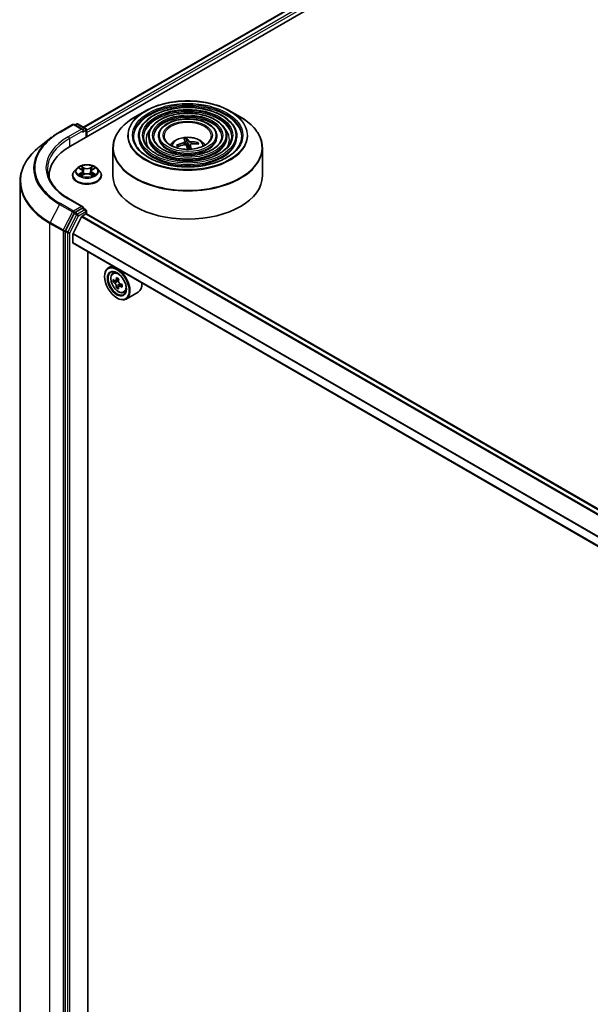
# Model space of a CAD drawing. Units: millimetres. Extents: x 36 to 9089, y 20 to 1706.
# Drawn here: x 298 to 339, y 415 to 486 of the extents above; entities that cross this region are included whole.
import ezdxf

# ---------------------------------------------------------------- set-up
doc = ezdxf.new("R2010")
doc.units = ezdxf.units.MM
doc.header["$LTSCALE"] = 2.5
doc.layers.get('Defpoints').update_dxf_attribs({"lineweight": 25})
for name, color, linetype, lineweight in [('Dimension (ISO)', 7, 'Continuous', 18), ('Visible (ISO)', 7, 'Continuous', 35), ('Visible Narrow (ISO)', 7, 'Continuous', 25)]:
    doc.layers.add(name, color=color, linetype=linetype, lineweight=lineweight)
doc.styles.add('Note Text (TK)', font='txt')
doc.dimstyles.new('Default - Method 1b (TK)', dxfattribs={"dimscale": 2.5, "dimtxt": 2.5, "dimasz": 2.5, "dimexe": 1, "dimexo": 1.5, "dimgap": 1, "dimtad": 1, "dimdsep": 46, "dimtxsty": 'Note Text (TK)', "dimblk": 'OPEN', "dimcen": 0.09, "dimdle": 5, "dimclrd": 100, "dimclre": 100, "dimclrt": 7, "dimadec": 1, "dimazin": 1, "dimtfac": 1, "dimtmove": 0, "dimatfit": 3, "dimldrblk": 'OPEN', "dimfxl": 1, "dimtolj": 1, "dimlwd": -1, "dimlwe": -1, "dimarcsym": 0})

# ---------------------------------------------------------------- blocks, each defined once
blk = doc.blocks.new('_Open')
at = {"color": 0, "linetype": 'ByBlock', "lineweight": -2}
for p, q in [((-1, 0.167), (0, 0)), ((-1, -0.167), (0, 0)), ((0, 0), (-1, 0))]:
    blk.add_line(p, q, dxfattribs=at)
blk = doc.blocks.new('*D26')
at = {"layer": 'Defpoints', "color": 0}
for p in [(297.409, 556.566), (187.105, 496.146), (215.861, 479.543)]:
    blk.add_point(p, dxfattribs=at)
at = {"layer": 'Dimension (ISO)', "color": 100}
for p, q in [((301.145, 554.409), (324.995, 540.64)), ((317.113, 538.916), (221.253, 482.705)), ((190.841, 493.989), (218.352, 478.106))]:
    blk.add_line(p, q, dxfattribs=at)
at = {"layer": 'Dimension (ISO)', "color": 100, "xscale": 6.25, "yscale": 6.25, "zscale": 6.25}
for p, rotation in [((322.505, 542.077), 30.38673472243292), ((215.861, 479.543), 210.3867347224329)]:
    blk.add_blockref('_Open', p, dxfattribs=dict(at, rotation=rotation))
at = {"layer": 'Dimension (ISO)', "color": 7, "insert": (263.185, 513.147), "char_height": 6.25, "attachment_point": 4, "rotation": 30.38673, "style": 'Note Text (TK)'}
blk.add_mtext('\\A1;{\\Q-29.613;\\W0.820;\\H0.816x;431}', dxfattribs=at)

msp = doc.modelspace()

# ---------------------------------------------------------------- linework, layer by layer
at = {"layer": 'Visible (ISO)'}
for p, q in [((301.7693, 476.8614), (400.2591, 533.7245)), ((302.7139, 478.2185), (398.5238, 533.5344)), ((307.1335, 479.3752), (306.4055, 478.9549)), ((313.224, 479.3752), (313.9521, 478.9549)), ((300.9932, 477.8671), (301.9276, 478.4065)), ((302.6593, 478.0459), (302.0347, 478.4065)), ((302.2152, 478.4446), (302.092, 478.3735)), ((302.3223, 478.4446), (302.8583, 478.1352)), ((302.9118, 477.521), (302.9118, 478.0424)), ((302.9562, 477.5467), (302.9562, 477.8383)), ((306.652, 477.5758), (306.652, 477.4883)), ((307.3664, 477.5758), (307.3664, 477.4883)), ((308.0806, 477.5758), (308.0806, 477.4883)), ((312.2769, 477.5758), (312.2769, 477.4883)), ((312.9912, 477.5758), (312.9912, 477.4883)), ((313.7056, 477.5758), (313.7056, 477.4883)), ((300.3986, 477.4712), (299.6446, 476.8908)), ((309.4908, 476.8352), (309.4405, 476.9154)), ((309.9917, 477.1846), (310.0161, 476.9579)), ((310.1411, 476.9219), (310.1234, 477.3737)), ((310.3659, 476.9579), (310.3308, 476.6304)), ((310.8746, 477.0936), (310.8357, 477.0183)), ((304.8216, 476.7352), (304.8216, 474.7181)), ((315.5359, 476.7352), (315.5359, 474.7181)), ((300.2316, 474.7181), (300.2316, 474.6105)), ((301.9205, 474.7472), (301.9205, 474.7591)), ((302.2238, 475.2603), (302.0466, 475.0627)), ((302.3977, 475.2818), (302.5494, 475.1911)), ((302.5776, 474.7408), (302.7356, 474.8289)), ((302.643, 475.0662), (302.6723, 474.7936)), ((303.1768, 474.8289), (303.3348, 474.7408)), ((303.2694, 475.0662), (303.2401, 474.7936)), ((303.363, 475.1911), (303.5147, 475.2818)), ((303.6886, 475.2603), (303.8658, 475.0627)), ((303.9919, 474.7472), (303.9919, 474.7591)), ((298.1602, 411.705), (298.1602, 474.3069)), ((302.6593, 472.5054), (301.6713, 473.0758)), ((302.0342, 472.0262), (301.4085, 470.8133)), ((302.6279, 472.3998), (302.092, 472.0904)), ((302.6011, 471.8303), (302.8804, 471.9916)), ((302.6782, 472.407), (302.8583, 472.3031)), ((302.9118, 472.2103), (302.9118, 472.0018)), ((381.0157, 426.9164), (302.934, 471.9969)), ((302.5623, 471.7869), (301.9578, 470.6003)), ((301.3905, 470.7463), (301.3905, 408.2087)), ((301.946, 469.9357), (301.946, 470.5562)), ((379.9742, 424.8499), (301.9682, 469.8867)), ((303.0193, 409.7993), (303.0193, 469.2798)), ((304.758, 468.2761), (304.4852, 468.1186)), ((304.8018, 467.7395), (304.9209, 467.8442)), ((304.2189, 467.5008), (304.2189, 467.53)), ((304.991, 467.1993), (304.8414, 467.113)), ((305.2345, 467.33), (305.0211, 467.2067)), ((305.0609, 467.2298), (305.1691, 467.1673)), ((305.4626, 466.9349), (305.2492, 466.8117)), ((305.289, 466.9595), (305.289, 466.8347)), ((305.2277, 466.7893), (305.0782, 466.7029)), ((305.6009, 466.3554), (305.7511, 466.4062)), ((306.6295, 466.3874), (305.7709, 465.8916)), ((305.1028, 465.9699), (305.128, 465.9553))]:
    msp.add_line(p, q, dxfattribs=at)
for centre, start, end in [((301.9811, 478.3137), 60, 120), ((302.2687, 478.3518), 60, 120), ((302.8047, 478.0424), 0, 60), ((302.8047, 472.2103), 0, 60)]:
    msp.add_arc(centre, 0.1071, start, end, dxfattribs=at)
for centre, major_axis, ratio, start_param, end_param in [((302.5521, 477.9841), (0.1515, 0), 0.5773503, 0, 1.5707963), ((302.6279, 477.9403), (-0.0536, -0.0928), 0.5773503, 0.7853982, 2.3561945), ((302.8804, 477.882), (0.0536, -0.0928), 0.5773503, 0.7853982, 1.9291159), ((305.4816, 474.7181), (-5.25, 0), 0.5773503, 5.4977871, 6.3223572), ((310.1918, 475.1604), (-2.0463, -1.0951), 0.835709, 4.4204232, 4.6594075), ((310.1708, 475.2167), (2.2519, 0.5617), 0.7525931, 1.4762235, 1.7152078), ((310.2281, 475.1928), (-0.3799, 2.2896), 0.079812, 5.7592166, 5.9982009), ((310.1788, 476.613), (0.5362, 0), 0.5773503, 1.6411569, 1.737252), ((310.227, 475.1957), (0.5192, -2.2621), 0.1612599, 2.2181403, 2.3910399), ((310.1306, 475.1807), (-0.1887, 2.3132), 0.2618986, 5.7735395, 6.0125238), ((310.1295, 475.1836), (-0.0492, 2.3204), 0.1804508, 5.3853634, 5.567678), ((310.1868, 475.1598), (-2.2099, -0.7093), 0.8532318, 4.1151092, 4.3540935), ((310.1658, 475.2161), (2.1447, 0.8871), 0.7350702, 0.9080592, 1.1470435), ((305.4816, 474.1349), (-5.3571, 0), 0.5773503, 6.0825558, 6.1060904), ((310.1788, 474.7181), (5.3571, 0), 0.5773503, 3.1415927, 6.2831853), ((302.092, 472.0029), (0.0536, 0.0928), 0.5773503, 0.7853982, 1.6525807), ((302.5521, 472.4436), (0.1515, 0), 0.5773503, 0, 1.5707963), ((302.6279, 472.4873), (0.0536, -0.0928), 0.5773503, 0.1595481, 0.7853982), ((302.8804, 471.9041), (0.0536, 0.0928), 0.5773503, 0, 0.7853982), ((302.6011, 471.7719), (-0.0357, -0.0619), 0.5773503, 3.9269908, 4.8030489), ((301.4662, 470.7901), (0.0536, 0.0928), 0.5773503, 1.6525807, 2.3561945), ((301.9966, 470.5853), (-0.0357, -0.0619), 0.5773503, 4.8030489, 5.4977871), ((302.0218, 469.9795), (-0.0536, -0.0928), 0.5773503, 5.4977871, 6.2831853), ((305.128, 467.0051), (0.6429, -1.1135), 0.5773503, 5.4977871, 10.2101761), ((305.128, 467.0051), (0.4643, -0.8042), 0.5773503, 2.375245, 7.049533), ((306.6489, 468.2477), (-1.2793, -2.2159), 0.5773503, 5.4541541, 5.5414202), ((306.9646, 468.1566), (-2.5949, 0), 0.5773503, 0.6124987, 0.6768001), ((306.9646, 467.9743), (2.5949, 0), 0.5773503, 3.7540914, 3.8183927), ((306.8857, 468.111), (-1.2975, -2.2473), 0.5773503, 5.3248877, 5.3891891), ((306.9646, 468.43), (-2.5587, 0), 0.5773503, 0.7417651, 0.8290312), ((305.1691, 467.0288), (0.0848, -0.1469), 0.5773503, 1.7950624, 2.3561945), ((307.0435, 468.0199), (1.2975, 2.2473), 0.5773503, 2.1832951, 2.2475964), ((305.1691, 467.0288), (0.0848, -0.1469), 0.5773503, 0.7853982, 1.3465303), ((306.9646, 468.1566), (-2.5949, 0), 0.5773503, 0.8939962, 0.9582976), ((307.2803, 467.8832), (1.2793, 2.2159), 0.5773503, 2.3125614, 2.3998276), ((305.9867, 467.5008), (0.6429, -1.1135), 0.5773503, 0, 0.8481438), ((306.8857, 468.111), (-1.2975, -2.2473), 0.5773503, 5.6063852, 5.6706866), ((306.9646, 467.701), (2.5587, 0), 0.5773503, 3.8833577, 3.9706239), ((307.0435, 468.0199), (1.2975, 2.2473), 0.5773503, 2.4647926, 2.5290939), ((306.9646, 467.9743), (2.5949, 0), 0.5773503, 4.0355889, 4.0998903)]:
    msp.add_ellipse(centre, major_axis=major_axis, ratio=ratio, start_param=start_param, end_param=end_param, dxfattribs=at)
for major_axis in [(0.625, -1.0825), (-0.4821, 0.8351)]:
    msp.add_ellipse((305.1028, 466.9905), major_axis=major_axis, ratio=0.5773503, dxfattribs=at)
for points, knots in [([(313.7056, 477.5758), (313.7056, 477.7931), (313.647, 478.01), (313.419, 478.4243), (313.2471, 478.6211), (312.8053, 478.9757), (312.5333, 479.1326), (311.9189, 479.3882), (311.5765, 479.4867), (310.8565, 479.6158), (310.4792, 479.6464), (309.7272, 479.637), (309.3528, 479.5971), (308.6437, 479.4503), (308.3092, 479.3435), (307.7135, 479.0727), (307.4526, 478.9087), (307.0322, 478.5386), (306.8725, 478.3325), (306.6931, 477.9401), (306.652, 477.758), (306.652, 477.5758)], [1.3588843, 1.3588843, 1.3588843, 1.3588843, 1.666553, 1.666553, 1.9824536, 1.9824536, 2.3052509, 2.3052509, 2.6285828, 2.6285828, 2.951336, 2.951336, 3.2738681, 3.2738681, 3.5966867, 3.5966867, 3.9200795, 3.9200795, 4.2424656, 4.2424656, 4.500477, 4.500477, 4.500477, 4.500477]), ([(307.1335, 479.3752), (307.4543, 479.5604), (307.8245, 479.7156), (308.6283, 479.952), (309.0619, 480.0333), (309.9511, 480.1146), (310.4065, 480.1146), (311.2957, 480.0333), (311.7293, 479.952), (312.5331, 479.7156), (312.9033, 479.5604), (313.224, 479.3752)], [2.5681065, 2.5681065, 2.5681065, 2.5681065, 2.8822658, 2.8822658, 3.196425, 3.196425, 3.5105843, 3.5105843, 3.8247435, 3.8247435, 4.1389028, 4.1389028, 4.1389028, 4.1389028]), ([(304.8216, 476.7352), (304.8216, 476.9014), (304.8443, 477.0677), (304.9342, 477.3952), (305.0013, 477.5565), (305.1777, 477.8699), (305.287, 478.0221), (305.5443, 478.3137), (305.6924, 478.4532), (306.0238, 478.7165), (306.207, 478.8403), (306.4055, 478.9549)], [1.78270832, 1.78270832, 1.78270832, 1.78270832, 1.93978796, 1.93978796, 2.09686759, 2.09686759, 2.25394722, 2.25394722, 2.41102685, 2.41102685, 2.56810649, 2.56810649, 2.56810649, 2.56810649]), ([(312.9912, 477.5758), (312.9912, 477.7491), (312.9449, 477.9221), (312.7647, 478.2528), (312.6285, 478.41), (312.2778, 478.694), (312.0612, 478.8199), (311.5716, 479.025), (311.2986, 479.1042), (310.7247, 479.2081), (310.4239, 479.2329), (309.8242, 479.226), (309.5256, 479.1945), (308.9597, 479.0778), (308.6926, 478.9927), (308.2164, 478.7765), (308.0076, 478.6454), (307.671, 478.3488), (307.5428, 478.1834), (307.3993, 477.8681), (307.3664, 477.7221), (307.3664, 477.5758)], [1.3588843, 1.3588843, 1.3588843, 1.3588843, 1.6636121, 1.6636121, 1.9783027, 1.9783027, 2.3017418, 2.3017418, 2.625935, 2.625935, 2.9494041, 2.9494041, 3.2725909, 3.2725909, 3.5961348, 3.5961348, 3.9203949, 3.9203949, 4.2433484, 4.2433484, 4.500477, 4.500477, 4.500477, 4.500477]), ([(313.9521, 478.9549), (314.1506, 478.8403), (314.3338, 478.7165), (314.6651, 478.4532), (314.8133, 478.3137), (315.0706, 478.0221), (315.1799, 477.8699), (315.3562, 477.5565), (315.4234, 477.3952), (315.5132, 477.0677), (315.5359, 476.9014), (315.5359, 476.7352)], [4.13890281, 4.13890281, 4.13890281, 4.13890281, 4.29598245, 4.29598245, 4.45306208, 4.45306208, 4.61014171, 4.61014171, 4.76722134, 4.76722134, 4.92430098, 4.92430098, 4.92430098, 4.92430098]), ([(312.2769, 477.5758), (312.2769, 477.7052), (312.2428, 477.8342), (312.1104, 478.0814), (312.0098, 478.199), (311.7502, 478.4124), (311.589, 478.5072), (311.2244, 478.6619), (311.0209, 478.7217), (310.5929, 478.8003), (310.3685, 478.8193), (309.9212, 478.8151), (309.6983, 478.7919), (309.2756, 478.7053), (309.0759, 478.642), (308.7193, 478.4804), (308.5626, 478.3821), (308.3097, 478.159), (308.2131, 478.0342), (308.1053, 477.7962), (308.0806, 477.6861), (308.0806, 477.5758)], [1.3588843, 1.3588843, 1.3588843, 1.3588843, 1.6588324, 1.6588324, 1.9713575, 1.9713575, 2.295802, 2.295802, 2.6214554, 2.6214554, 2.9461434, 2.9461434, 3.2704415, 3.2704415, 3.5952129, 3.5952129, 3.9209358, 3.9209358, 4.2448056, 4.2448056, 4.500477, 4.500477, 4.500477, 4.500477]), ([(300.3986, 477.4712), (300.435, 477.4993), (300.4721, 477.527), (300.5476, 477.5818), (300.586, 477.6089), (300.6641, 477.6623), (300.7037, 477.6887), (300.7843, 477.7409), (300.8252, 477.7666), (300.9083, 477.8174), (300.9504, 477.8424), (300.9932, 477.8671)], [2.99965734, 2.99965734, 2.99965734, 2.99965734, 3.0280444, 3.0280444, 3.05643146, 3.05643146, 3.08481853, 3.08481853, 3.11320559, 3.11320559, 3.14159265, 3.14159265, 3.14159265, 3.14159265]), ([(314.0627, 477.5758), (314.0627, 477.3366), (313.9936, 477.0969), (313.7233, 476.6447), (313.5257, 476.4321), (313.024, 476.0549), (312.7219, 475.8898), (312.0414, 475.6218), (311.6632, 475.5189), (310.8685, 475.3862), (310.452, 475.3565), (309.6236, 475.3737), (309.2118, 475.4207), (308.4354, 475.5862), (308.0709, 475.7047), (307.4266, 476.0002), (307.1468, 476.177), (306.6987, 476.5696), (306.5309, 476.7853), (306.3387, 477.1941), (306.2949, 477.3851), (306.2949, 477.5758)], [4.924301, 4.924301, 4.924301, 4.924301, 5.2566329, 5.2566329, 5.5792779, 5.5792779, 5.8964404, 5.8964404, 6.2135038, 6.2135038, 6.5310918, 6.5310918, 6.848853, 6.848853, 7.1663426, 7.1663426, 7.4832935, 7.4832935, 7.8009328, 7.8009328, 8.0658936, 8.0658936, 8.0658936, 8.0658936]), ([(313.3484, 477.5758), (313.3484, 477.3805), (313.2916, 477.1848), (313.0691, 476.8161), (312.9072, 476.6431), (312.4965, 476.3365), (312.2498, 476.2025), (311.6942, 475.9849), (311.3854, 475.9014), (310.7366, 475.7939), (310.3967, 475.77), (309.7206, 475.7846), (309.3846, 475.8232), (308.7514, 475.9587), (308.4543, 476.0554), (307.9294, 476.2963), (307.7018, 476.4403), (307.3374, 476.7594), (307.2011, 476.9344), (307.0448, 477.2661), (307.0091, 477.421), (307.0091, 477.5758)], [4.924301, 4.924301, 4.924301, 4.924301, 5.2595744, 5.2595744, 5.5826553, 5.5826553, 5.8991486, 5.8991486, 6.2155627, 6.2155627, 6.5326184, 6.5326184, 6.8498827, 6.8498827, 7.1668128, 7.1668128, 7.4830809, 7.4830809, 7.8001648, 7.8001648, 8.0658936, 8.0658936, 8.0658936, 8.0658936]), ([(312.6341, 477.5758), (312.6341, 477.4245), (312.5895, 477.2727), (312.4147, 476.9875), (312.2885, 476.8541), (311.969, 476.6182), (311.7777, 476.5152), (311.3469, 476.348), (311.1076, 476.2839), (310.6048, 476.2016), (310.3413, 476.1835), (309.8176, 476.1956), (309.5573, 476.2258), (309.0673, 476.3312), (308.8376, 476.4062), (308.4323, 476.5926), (308.2568, 476.7037), (307.9761, 476.9493), (307.8715, 477.0836), (307.7509, 477.3381), (307.7235, 477.457), (307.7235, 477.5758)], [4.924301, 4.924301, 4.924301, 4.924301, 5.2643573, 5.2643573, 5.5879995, 5.5879995, 5.9034163, 5.9034163, 6.2188129, 6.2188129, 6.5350346, 6.5350346, 6.8515186, 6.8515186, 7.1675681, 7.1675681, 7.4827593, 7.4827593, 7.7989484, 7.7989484, 8.0658936, 8.0658936, 8.0658936, 8.0658936]), ([(311.8752, 477.5758), (311.8752, 477.4712), (311.8436, 477.366), (311.7193, 477.1695), (311.6311, 477.0782), (311.4085, 476.9175), (311.276, 476.8474), (310.9779, 476.7338), (310.8123, 476.6903), (310.4646, 476.6348), (310.2824, 476.6229), (309.9205, 476.6323), (309.7408, 476.6536), (309.4029, 476.7269), (309.2447, 476.7789), (308.9665, 476.9073), (308.8463, 476.9835), (308.6546, 477.151), (308.5835, 477.2422), (308.5011, 477.4146), (308.4824, 477.4953), (308.4824, 477.5758)], [4.924301, 4.924301, 4.924301, 4.924301, 5.2743452, 5.2743452, 5.5986177, 5.5986177, 5.911845, 5.911845, 6.2252573, 6.2252573, 6.5398534, 6.5398534, 6.8548083, 6.8548083, 7.1691262, 7.1691262, 7.4821919, 7.4821919, 7.7965495, 7.7965495, 8.0658936, 8.0658936, 8.0658936, 8.0658936]), ([(299.6446, 476.8908), (299.4553, 476.745), (299.2818, 476.5919), (298.9696, 476.2732), (298.8308, 476.1076), (298.5906, 475.7664), (298.4892, 475.5908), (298.3258, 475.2324), (298.2638, 475.0496), (298.181, 474.6801), (298.1602, 474.4935), (298.1602, 474.3069)], [3.28352797, 3.28352797, 3.28352797, 3.28352797, 3.41222054, 3.41222054, 3.54091311, 3.54091311, 3.66960568, 3.66960568, 3.79829825, 3.79829825, 3.92699082, 3.92699082, 3.92699082, 3.92699082]), ([(308.9334, 476.9343), (308.9654, 476.982), (309.0007, 477.0255), (309.1236, 477.1556), (309.2196, 477.2261), (309.4476, 477.3548), (309.5831, 477.4051), (309.8699, 477.4748), (310.0218, 477.4923), (310.3241, 477.4931), (310.4743, 477.4767), (310.7671, 477.4081), (310.9097, 477.3558), (311.1697, 477.2074), (311.2895, 477.1132), (311.4003, 476.9686), (311.4125, 476.9518), (311.4242, 476.9343)], [5.2933346, 5.2933346, 5.2933346, 5.2933346, 5.4237541, 5.4237541, 5.7211115, 5.7211115, 6.0963714, 6.0963714, 6.4907963, 6.4907963, 6.8806327, 6.8806327, 7.2749005, 7.2749005, 7.6492063, 7.6492063, 7.69686, 7.69686, 7.69686, 7.69686]), ([(309.3862, 476.9261), (309.3909, 476.9282), (309.3964, 476.93), (309.4066, 476.9316), (309.413, 476.9314), (309.423, 476.9293), (309.4284, 476.927), (309.4353, 476.9219), (309.4383, 476.9187), (309.4405, 476.9154)], [0.014560073, 0.014560073, 0.014560073, 0.014560073, 0.018722682, 0.018722682, 0.023429831, 0.023429831, 0.028069056, 0.028069056, 0.031810233, 0.031810233, 0.031810233, 0.031810233]), ([(309.9905, 477.1904), (309.9928, 477.1832), (309.9923, 477.175), (309.9849, 477.1586), (309.978, 477.1505), (309.9606, 477.1363), (309.949, 477.1294), (309.9258, 477.1195), (309.9151, 477.116), (309.9043, 477.1133)], [0, 0, 0, 0, 0.012499779, 0.012499779, 0.024999557, 0.024999557, 0.037523671, 0.037523671, 0.046676606, 0.046676606, 0.046676606, 0.046676606]), ([(309.9626, 476.9569), (309.9772, 476.9595), (309.9933, 476.9603), (310.024, 476.9573), (310.0386, 476.9537), (310.0628, 476.9434), (310.074, 476.9362), (310.0885, 476.9213), (310.0931, 476.9143), (310.0961, 476.9071)], [0, 0, 0, 0, 0.012499779, 0.012499779, 0.024999557, 0.024999557, 0.037523671, 0.037523671, 0.046676606, 0.046676606, 0.046676606, 0.046676606]), ([(310.1108, 477.4229), (310.1122, 477.4216), (310.1138, 477.4193), (310.1165, 477.4134), (310.1181, 477.4086), (310.1204, 477.3994), (310.1215, 477.3933), (310.1228, 477.3835), (310.1232, 477.3783), (310.1234, 477.3737)], [0.014560073, 0.014560073, 0.014560073, 0.014560073, 0.018722682, 0.018722682, 0.023429831, 0.023429831, 0.028069056, 0.028069056, 0.031810233, 0.031810233, 0.031810233, 0.031810233]), ([(310.395, 477.1743), (310.3804, 477.1742), (310.3643, 477.1756), (310.3336, 477.1812), (310.319, 477.1855), (310.2948, 477.1953), (310.2836, 477.2016), (310.2691, 477.2135), (310.2645, 477.2188), (310.2615, 477.2241)], [0, 0, 0, 0, 0.012499779, 0.012499779, 0.024999557, 0.024999557, 0.037523671, 0.037523671, 0.046676606, 0.046676606, 0.046676606, 0.046676606]), ([(310.367, 476.9408), (310.3648, 476.9505), (310.3653, 476.9608), (310.3727, 476.9799), (310.3795, 476.9886), (310.3969, 477.0024), (310.4086, 477.0084), (310.4318, 477.0152), (310.4425, 477.0171), (310.4533, 477.0179)], [0, 0, 0, 0, 0.012499779, 0.012499779, 0.024999557, 0.024999557, 0.037523671, 0.037523671, 0.046676606, 0.046676606, 0.046676606, 0.046676606]), ([(310.8746, 477.0936), (310.8766, 477.0974), (310.8795, 477.1013), (310.8863, 477.1081), (310.8917, 477.1117), (310.9018, 477.1164), (310.9083, 477.1181), (310.9187, 477.1191), (310.9244, 477.1187), (310.9292, 477.1177)], [0.0427285, 0.0427285, 0.0427285, 0.0427285, 0.046469677, 0.046469677, 0.051108902, 0.051108902, 0.055816051, 0.055816051, 0.05997866, 0.05997866, 0.05997866, 0.05997866]), ([(303.6886, 475.2603), (303.6448, 475.3092), (303.5892, 475.3521), (303.4578, 475.4259), (303.3813, 475.4563), (303.2171, 475.5007), (303.1295, 475.5147), (302.9519, 475.5255), (302.8619, 475.5223), (302.6879, 475.4992), (302.6038, 475.4792), (302.4493, 475.4234), (302.3789, 475.3876), (302.2833, 475.3192), (302.2512, 475.2909), (302.2238, 475.2603)], [2.8337611, 2.8337611, 2.8337611, 2.8337611, 3.154774, 3.154774, 3.4892026, 3.4892026, 3.8222801, 3.8222801, 4.1535935, 4.1535935, 4.4853294, 4.4853294, 4.8193074, 4.8193074, 5.0202205, 5.0202205, 5.0202205, 5.0202205]), ([(301.6713, 473.0758), (301.4732, 473.1902), (301.2912, 473.3133), (300.9639, 473.5734), (300.8185, 473.7104), (300.5679, 473.9945), (300.4625, 474.1415), (300.2937, 474.4415), (300.2302, 474.5944), (300.1456, 474.9029), (300.1244, 475.0583), (300.1244, 475.2138)], [1.57079633, 1.57079633, 1.57079633, 1.57079633, 1.72787596, 1.72787596, 1.88495559, 1.88495559, 2.04203522, 2.04203522, 2.19911486, 2.19911486, 2.35619449, 2.35619449, 2.35619449, 2.35619449]), ([(302.0466, 475.0627), (302.0307, 475.0449), (302.016, 475.0265), (301.9896, 474.9885), (301.9778, 474.969), (301.9574, 474.9289), (301.9487, 474.9084), (301.9347, 474.8666), (301.9294, 474.8454), (301.9223, 474.8024), (301.9205, 474.7808), (301.9205, 474.7591)], [5.02022053, 5.02022053, 5.02022053, 5.02022053, 5.11573385, 5.11573385, 5.21124718, 5.21124718, 5.3067605, 5.3067605, 5.40227382, 5.40227382, 5.49778714, 5.49778714, 5.49778714, 5.49778714]), ([(301.9205, 474.7472), (301.9205, 474.6834), (301.9373, 474.6197), (302.0026, 474.4977), (302.0523, 474.4396), (302.1804, 474.3342), (302.2599, 474.2874), (302.4399, 474.211), (302.5404, 474.1815), (302.7516, 474.1426), (302.8624, 474.1332), (303.0832, 474.1353), (303.1932, 474.1467), (303.4019, 474.1894), (303.5005, 474.2207), (303.6765, 474.3005), (303.7539, 474.3491), (303.8788, 474.4592), (303.9265, 474.5208), (303.9797, 474.6384), (303.9919, 474.6928), (303.9919, 474.7472)], [5.4977871, 5.4977871, 5.4977871, 5.4977871, 5.7974977, 5.7974977, 6.1099087, 6.1099087, 6.4344017, 6.4344017, 6.7601297, 6.7601297, 7.0848802, 7.0848802, 7.409235, 7.409235, 7.7340691, 7.7340691, 8.0598665, 8.0598665, 8.3837816, 8.3837816, 8.6393798, 8.6393798, 8.6393798, 8.6393798]), ([(302.4663, 474.817), (302.4728, 474.8117), (302.4797, 474.8063), (302.4948, 474.7955), (302.5028, 474.7901), (302.5198, 474.7796), (302.5288, 474.7743), (302.5478, 474.7641), (302.5577, 474.7591), (302.5742, 474.7514), (302.5804, 474.7486), (302.5867, 474.7458)], [6.1056978, 6.1056978, 6.1056978, 6.1056978, 6.17584774, 6.17584774, 6.24599768, 6.24599768, 6.31614761, 6.31614761, 6.38629755, 6.38629755, 6.42717222, 6.42717222, 6.42717222, 6.42717222]), ([(302.643, 475.0662), (302.642, 475.0759), (302.6397, 475.0856), (302.633, 475.1043), (302.6286, 475.1135), (302.6176, 475.1311), (302.6111, 475.1396), (302.5964, 475.1558), (302.5881, 475.1634), (302.5699, 475.1779), (302.56, 475.1848), (302.5494, 475.1911)], [2.41809785, 2.41809785, 2.41809785, 2.41809785, 2.55930615, 2.55930615, 2.70051445, 2.70051445, 2.84172275, 2.84172275, 2.98293106, 2.98293106, 3.12413936, 3.12413936, 3.12413936, 3.12413936]), ([(303.1768, 474.8289), (303.153, 474.8421), (303.1259, 474.8531), (303.0676, 474.8698), (303.0364, 474.8755), (302.9725, 474.8813), (302.9399, 474.8813), (302.876, 474.8755), (302.8448, 474.8698), (302.7865, 474.8531), (302.7594, 474.8421), (302.7356, 474.8289)], [3.1590459, 3.1590459, 3.1590459, 3.1590459, 3.4662239, 3.4662239, 3.7734018, 3.7734018, 4.0805798, 4.0805798, 4.3877577, 4.3877577, 4.6949357, 4.6949357, 4.6949357, 4.6949357]), ([(303.363, 475.1911), (303.3524, 475.1848), (303.3425, 475.1779), (303.3243, 475.1634), (303.316, 475.1558), (303.3013, 475.1396), (303.2948, 475.1311), (303.2838, 475.1135), (303.2794, 475.1043), (303.2727, 475.0856), (303.2704, 475.0759), (303.2694, 475.0662)], [4.72984227, 4.72984227, 4.72984227, 4.72984227, 4.87105058, 4.87105058, 5.01225888, 5.01225888, 5.15346718, 5.15346718, 5.29467549, 5.29467549, 5.43588379, 5.43588379, 5.43588379, 5.43588379]), ([(303.3257, 474.7458), (303.3321, 474.7486), (303.3383, 474.7514), (303.3547, 474.7591), (303.3646, 474.7641), (303.3836, 474.7743), (303.3926, 474.7796), (303.4096, 474.7901), (303.4177, 474.7955), (303.4327, 474.8063), (303.4396, 474.8117), (303.4461, 474.817)], [1.42680941, 1.42680941, 1.42680941, 1.42680941, 1.46768409, 1.46768409, 1.53783402, 1.53783402, 1.60798396, 1.60798396, 1.67813389, 1.67813389, 1.74828383, 1.74828383, 1.74828383, 1.74828383]), ([(303.9919, 474.7591), (303.9919, 474.7808), (303.9901, 474.8024), (303.983, 474.8454), (303.9777, 474.8666), (303.9637, 474.9084), (303.955, 474.9289), (303.9346, 474.969), (303.9228, 474.9885), (303.8964, 475.0265), (303.8817, 475.0449), (303.8658, 475.0627)], [2.35619449, 2.35619449, 2.35619449, 2.35619449, 2.45170781, 2.45170781, 2.54722114, 2.54722114, 2.64273446, 2.64273446, 2.73824778, 2.73824778, 2.8337611, 2.8337611, 2.8337611, 2.8337611]), ([(302.6279, 472.3998), (302.6375, 472.4053), (302.6478, 472.409), (302.6659, 472.4111), (302.6736, 472.4097), (302.6782, 472.407)], [0.185147228, 0.185147228, 0.185147228, 0.185147228, 0.196528423, 0.196528423, 0.207909617, 0.207909617, 0.207909617, 0.207909617]), ([(304.8018, 467.7395), (304.7635, 467.7058), (304.7329, 467.6628), (304.6862, 467.5592), (304.6719, 467.4971), (304.6619, 467.3593), (304.6676, 467.2829), (304.6988, 467.1261), (304.7243, 467.0458), (304.7919, 466.8895), (304.834, 466.8135), (304.9306, 466.6728), (304.9851, 466.6081), (305.1021, 466.4959), (305.1645, 466.4486), (305.2924, 466.377), (305.3578, 466.3527), (305.4832, 466.333), (305.5436, 466.3365), (305.5995, 466.3549), (305.6002, 466.3552), (305.6009, 466.3554)], [0.9003414, 0.9003414, 0.9003414, 0.9003414, 1.1788377, 1.1788377, 1.4906565, 1.4906565, 1.8242914, 1.8242914, 2.158633, 2.158633, 2.4907154, 2.4907154, 2.82257, 2.82257, 3.1564008, 3.1564008, 3.4911249, 3.4911249, 3.8078218, 3.8078218, 3.8120475, 3.8120475, 3.8120475, 3.8120475]), ([(304.9417, 467.2183), (304.955, 467.2087), (304.9697, 467.202), (304.9973, 467.198), (305.0104, 467.2006), (305.0318, 467.2129), (305.0415, 467.2235), (305.0556, 467.2516), (305.06, 467.2693), (305.0616, 467.2875)], [0, 0, 0, 0, 0.017936943, 0.017936943, 0.035873886, 0.035873886, 0.053810829, 0.053810829, 0.071747772, 0.071747772, 0.071747772, 0.071747772]), ([(305.0616, 466.8282), (305.06, 466.8446), (305.0556, 466.8641), (305.0415, 466.9042), (305.0318, 466.9249), (305.0104, 466.9618), (304.9973, 466.9806), (304.9697, 467.0129), (304.955, 467.0264), (304.9417, 467.036)], [0, 0, 0, 0, 0.017936943, 0.017936943, 0.035873886, 0.035873886, 0.053810829, 0.053810829, 0.071747772, 0.071747772, 0.071747772, 0.071747772]), ([(305.2195, 467.1964), (305.2178, 467.1781), (305.2194, 467.157), (305.2297, 467.1148), (305.2385, 467.0935), (305.2599, 467.0566), (305.2738, 467.0384), (305.3053, 467.0083), (305.3228, 466.9964), (305.3394, 466.9886)], [0, 0, 0, 0, 0.017936943, 0.017936943, 0.035873886, 0.035873886, 0.053810829, 0.053810829, 0.071747772, 0.071747772, 0.071747772, 0.071747772]), ([(305.3394, 466.8064), (305.3228, 466.8141), (305.3053, 466.8191), (305.2738, 466.821), (305.2599, 466.8178), (305.2385, 466.8055), (305.2297, 466.7955), (305.2194, 466.7695), (305.2178, 466.7535), (305.2195, 466.7371)], [0, 0, 0, 0, 0.017936943, 0.017936943, 0.035873886, 0.035873886, 0.053810829, 0.053810829, 0.071747772, 0.071747772, 0.071747772, 0.071747772])]:
    msp.add_open_spline(points, degree=3, knots=knots, dxfattribs=at)
msp.add_rational_spline([(310.2022, 476.6422), (310.1823, 476.732), (310.1411, 476.9219)], [1.8284082018, 1.44873413118, 1], degree=2, dxfattribs=at)
msp.add_open_spline([(310.2064, 476.6267), (310.2048, 476.6318), (310.2034, 476.637), (310.2022, 476.6422)], degree=3, dxfattribs=at)
at = {"layer": 'Visible Narrow (ISO)'}
for p, q in [((302.7453, 478.2004), (398.5774, 533.5291)), ((398.8449, 533.3746), (302.9118, 477.9876)), ((302.9562, 477.8383), (398.9207, 533.2434)), ((301.0467, 477.8618), (301.9811, 478.4012)), ((301.9811, 478.4012), (302.5521, 478.0716)), ((302.1233, 478.3554), (302.2687, 478.4393)), ((302.2687, 478.4393), (302.8047, 478.1299)), ((302.5521, 478.0716), (301.6177, 477.5321)), ((301.6935, 477.4009), (302.7037, 477.9841)), ((302.6279, 477.8528), (302.8804, 477.9986)), ((302.8047, 478.1299), (302.6593, 478.0459)), ((302.8804, 477.9986), (302.8804, 477.5029)), ((301.6935, 477.4009), (301.6935, 476.8167)), ((309.9043, 477.1133), (309.9087, 476.947)), ((310.2615, 477.2241), (310.2022, 476.6422)), ((310.367, 476.9408), (310.3346, 476.6306)), ((310.395, 477.1743), (310.3978, 477.002)), ((302.7443, 475.3082), (302.544, 475.4199)), ((303.3684, 475.4199), (303.1681, 475.3082)), ((302.3468, 475.306), (302.5402, 475.1904)), ((302.5402, 474.9457), (302.3468, 474.83)), ((302.4314, 474.8525), (302.553, 474.9252)), ((302.544, 474.7162), (302.7443, 474.8278)), ((302.553, 474.9252), (302.5656, 474.7554)), ((302.606, 475.3577), (302.7319, 475.2875)), ((302.7319, 475.2875), (302.7139, 475.0346)), ((303.1681, 474.8278), (303.3684, 474.7162)), ((303.1805, 475.2875), (303.3064, 475.3577)), ((303.1805, 475.2875), (303.1985, 475.0346)), ((303.3594, 474.9252), (303.3468, 474.7554)), ((303.3594, 474.9252), (303.481, 474.8525)), ((303.3722, 475.1904), (303.5656, 475.306)), ((303.5656, 474.83), (303.3722, 474.9457)), ((300.989, 472.6766), (300.3225, 471.3849)), ((300.989, 472.6766), (301.9234, 472.1371)), ((301.9811, 472.2014), (301.0467, 472.7408)), ((301.6177, 473.0705), (302.5521, 472.531)), ((301.9234, 472.1371), (301.2569, 470.8454)), ((302.211, 471.9241), (301.5852, 470.7113)), ((301.7188, 470.6443), (302.3445, 471.8571)), ((302.5521, 472.531), (301.9811, 472.2014)), ((302.0342, 472.0262), (302.0569, 472.0701)), ((302.0342, 472.0262), (302.211, 471.9241)), ((302.0569, 472.0701), (302.092, 472.0904)), ((302.2687, 471.9883), (302.092, 472.0904)), ((302.8047, 472.2978), (302.2687, 471.9883)), ((302.3445, 471.8571), (302.8804, 472.1665)), ((302.6279, 472.3998), (302.8047, 472.2978)), ((302.8804, 472.1665), (302.8804, 471.9916)), ((302.8804, 471.9916), (380.9844, 426.8982)), ((300.3046, 471.3179), (301.2389, 470.7785)), ((300.3046, 408.716), (300.3046, 471.3179)), ((301.2569, 470.8454), (300.3225, 471.3849)), ((302.5623, 471.7869), (380.6482, 426.7039)), ((380.705, 426.7369), (302.6011, 471.8303)), ((301.2389, 470.7785), (301.2389, 408.1766)), ((301.3905, 470.7785), (301.4085, 470.8133)), ((301.3905, 470.7463), (301.3905, 470.7785)), ((301.3905, 470.7463), (301.5672, 470.6443)), ((301.5852, 470.7113), (301.4085, 470.8133)), ((301.5672, 470.6443), (301.5672, 408.1066)), ((301.7188, 408.1066), (301.7188, 470.6443)), ((301.946, 470.5562), (380.0056, 425.4885)), ((380.0258, 425.5276), (301.9578, 470.6003)), ((379.9742, 424.8862), (301.946, 469.9357)), ((304.9417, 467.036), (305.1691, 467.1673)), ((305.0616, 467.2875), (305.1936, 467.3638)), ((305.289, 466.9595), (305.0616, 466.8282)), ((305.4714, 466.8826), (305.3394, 466.8064))]:
    msp.add_line(p, q, dxfattribs=at)
for centre, major_axis in [((310.1788, 477.6341), (-4.2561, 0)), ((310.1788, 477.6341), (-3.9554, 0)), ((310.1788, 477.6341), (3.4554, 0)), ((310.1788, 477.6341), (-3.2411, 0)), ((310.1788, 477.6341), (2.741, 0)), ((310.1788, 477.6341), (-2.5267, 0)), ((310.1788, 477.6341), (2.0267, 0)), ((310.1788, 477.6341), (-1.7679, 0)), ((302.9562, 475.068), (0.7648, 0)), ((305.2073, 467.0508), (-0.3773, 0.6535))]:
    msp.add_ellipse(centre, major_axis=major_axis, ratio=0.5773503, dxfattribs=at)
for centre, major_axis, ratio, start_param, end_param in [((310.1788, 477.5758), (-3.8839, 0), 0.5773503, 3.1415927, 6.2831853), ((310.1788, 477.4883), (3.8839, 0), 0.5773503, 0.0196904, 3.1219023), ((310.1788, 476.7764), (5.3362, 0), 0.5773503, 2.3561945, 7.0685835), ((310.1788, 477.6171), (-4.3066, 0), 0.5773503, 5.4977871, 10.2101761), ((310.1788, 477.5758), (-3.1696, 0), 0.5773503, 3.1415927, 6.2831853), ((310.1788, 477.4883), (3.1696, 0), 0.5773503, 0.02418, 3.1174126), ((310.1788, 477.5758), (-2.4553, 0), 0.5773503, 3.1415927, 6.2831853), ((301.9811, 478.3137), (-0.0536, 0.0928), 0.5773503, 5.4977871, 6.2831853), ((301.9811, 478.3137), (0.0536, 0.0928), 0.5773503, 0, 0.7853982), ((302.2687, 478.3518), (-0.0536, 0.0928), 0.5773503, 5.4977871, 6.2831853), ((302.2687, 478.3518), (0.0536, 0.0928), 0.5773503, 0, 0.7853982), ((310.1788, 477.4883), (2.4553, 0), 0.5773503, 0.0313236, 3.1102691), ((310.1788, 477.5758), (-1.6964, 0), 0.5773503, 3.1415927, 6.2831853), ((305.4816, 475.3013), (-6.2718, 0), 0.5773503, 5.4977871, 7.0685835), ((305.4816, 475.3013), (-5.4643, 0), 0.5773503, 5.4977871, 7.0685835), ((301.0467, 477.7743), (-0.0536, 0.0928), 0.5773503, 5.4977871, 6.2831853), ((301.6177, 477.4446), (-0.0536, 0.0928), 0.5773503, 3.9269908, 5.4977871), ((302.8047, 478.0424), (0.0536, 0.0928), 0.5773503, 0, 0.7853982), ((302.8047, 478.0424), (-0.0536, 0.0928), 0.5773503, 3.9269908, 5.4977871), ((302.8047, 478.0424), (0.1071, 0), 0.5773503, 5.4977871, 6.2831853), ((310.1788, 477.5758), (-3.5268, 0), 0.5773503, 0, 3.1415927), ((310.1788, 477.3425), (-2.9911, 0), 0.5773503, 5.7863802, 6.6412643), ((310.1788, 477.3425), (-2.991, 0), 0.5773503, 5.7865259, 6.6414156), ((310.1788, 477.5758), (-2.8124, 0), 0.5773503, 0, 3.1415927), ((310.1788, 477.5758), (-2.0982, 0), 0.5773503, 0, 3.1415927), ((310.1788, 476.8555), (-1.096, 0), 0.5773503, 3.138847, 6.285931), ((310.1788, 477.3425), (2.9911, 0), 0.5773503, 5.9251063, 6.7799904), ((310.1788, 477.3425), (2.991, 0), 0.5773503, 5.924955, 6.7798447), ((305.4816, 474.3635), (-7.296, 0), 0.5773503, 5.6397225, 7.0685835), ((305.4816, 475.2704), (-6.3535, 0), 0.5773503, 5.6397225, 7.0685835), ((305.4816, 475.2138), (-5.3571, 0), 0.5773503, 5.4977871, 6.2831853), ((310.1788, 477.4883), (3.5268, 0), 0.5773503, 3.1415927, 6.2831853), ((310.1788, 477.4883), (2.8124, 0), 0.5773503, 3.1415927, 6.2831853), ((310.1788, 477.4883), (2.0982, 0), 0.5773503, 3.1415927, 6.2831853), ((310.1788, 476.9653), (-0.7955, 0), 0.5773503, 0.0856093, 0.3382147), ((310.1788, 476.9474), (-0.7404, 0), 0.5773503, 0.0748876, 0.2847515), ((310.1788, 476.9653), (-0.7955, 0), 0.5773503, 4.7979983, 5.0506037), ((310.1788, 476.9474), (0.7404, 0), 0.5773503, 1.6456839, 1.9063032), ((310.1788, 476.9474), (0.7404, 0), 0.5773503, 0.1508619, 0.3489364), ((310.1788, 476.9653), (0.7955, 0), 0.5773503, 0.0856093, 0.3382147), ((310.1788, 476.7352), (-5.3571, 0), 0.5773503, 0, 3.1415927), ((302.9562, 475.068), (-0.7357, 0), 0.5773503, 5.3071026, 5.6884717), ((302.9562, 475.068), (-0.7357, 0), 0.5773503, 3.7363063, 4.1176753), ((302.9562, 474.7909), (-1.0242, 0), 0.5773503, 5.8056187, 9.9023446), ((302.9562, 474.7591), (-1.0357, 0), 0.5773503, 0, 3.1415927), ((302.9562, 474.7472), (1.0357, 0), 0.5773503, 3.1415927, 6.2831853), ((302.9562, 475.0415), (-0.8247, 0), 0.5773503, 5.8056187, 9.9023446), ((302.9562, 475.068), (0.7357, 0), 0.5773503, 3.7363063, 4.1176753), ((302.4442, 474.8467), (-0.0034, -0.0175), 0.7797536, 4.5269049, 5.922087), ((302.4959, 474.8095), (-0.0152, -0.0094), 0.7297361, 5.1634453, 5.7754826), ((302.9562, 474.987), (0.5758, 0), 0.5773503, 2.1762943, 2.4206222), ((302.5402, 475.1758), (0.0092, 0.0153), 0.5873385, 0, 0.7942785), ((302.3208, 475.068), (0.3051, 0), 0.5773503, 5.5152404, 7.0511302), ((302.5402, 474.9311), (0.0092, -0.0153), 0.5873385, 0.8637843, 2.3473142), ((302.3208, 475.0547), (0.3229, 0), 0.5773503, 5.5152404, 6.3450887), ((302.5937, 475.3516), (-0.0146, -0.0103), 0.1849737, 1.043317, 2.4384992), ((302.6376, 475.2592), (-0.0172, -0.0048), 0.2229178, 3.8515805, 5.2070037), ((302.7015, 475.0285), (-0.0172, -0.0048), 0.2228845, 3.8515738, 5.2026198), ((302.7443, 475.2936), (-0.0087, -0.0156), 0.5671862, 3.9184152, 5.401945), ((302.9562, 475.4216), (0.3229, 0), 0.5773503, 3.9444441, 5.4803339), ((302.7443, 474.8133), (-0.0087, 0.0156), 0.5671862, 5.5063628, 6.2831853), ((302.9562, 475.4349), (-0.3051, 0), 0.5773503, 0.8028515, 2.3387412), ((302.9562, 474.7011), (0.3051, 0), 0.5773503, 0.8028515, 2.3387412), ((303.1681, 475.2936), (0.0087, -0.0156), 0.5671862, 0.8812403, 2.3647701), ((303.1681, 474.8133), (0.0087, 0.0156), 0.5671862, 0, 0.7768225), ((303.2109, 475.0285), (-0.0172, 0.0048), 0.2228845, 4.2221582, 5.5732041), ((303.5916, 475.068), (-0.3051, 0), 0.5773503, 5.5152404, 7.0511302), ((303.2748, 475.2592), (-0.0172, 0.0048), 0.2229178, 4.2177743, 5.5731974), ((303.5916, 475.0547), (-0.3229, 0), 0.5773503, 6.221282, 7.0511302), ((302.9562, 474.987), (0.5758, 0), 0.5773503, 0.7209705, 0.9652983), ((303.3188, 475.3516), (-0.0146, 0.0103), 0.1849737, 0.7030935, 2.0982756), ((303.3722, 474.9311), (-0.0092, -0.0153), 0.5873385, 3.9358711, 5.419401), ((303.3722, 475.1758), (-0.0092, 0.0153), 0.5873385, 5.4889069, 6.2831853), ((302.9562, 475.068), (0.7357, 0), 0.5773503, 5.3071026, 5.6884717), ((303.4165, 474.8095), (-0.0152, 0.0094), 0.7297361, 3.6492954, 4.2613326), ((303.4682, 474.8467), (0.0034, -0.0175), 0.7797536, 0.3610983, 1.7562804), ((305.4816, 474.3069), (-7.3214, 0), 0.5773503, 0, 0.7853982), ((301.0467, 472.6534), (-0.0536, -0.0928), 0.5773503, 3.9269908, 4.7941734), ((301.6177, 472.983), (0.0536, 0.0928), 0.5773503, 0, 0.7853982), ((301.9811, 472.1139), (-0.0536, -0.0928), 0.5773503, 3.9269908, 4.7941734), ((301.9811, 472.1139), (-0.0952, 0.0491), 0.0667023, 0.9537374, 2.5245338), ((301.9811, 472.1139), (0.0536, -0.0928), 0.5773503, 0.7853982, 2.3561945), ((302.2687, 471.9008), (-0.0536, -0.0928), 0.5773503, 3.9269908, 4.7941734), ((302.2687, 471.9008), (-0.0952, 0.0491), 0.0667023, 0.9537374, 2.5245338), ((302.2687, 471.9008), (0.0536, -0.0928), 0.5773503, 0.7853982, 2.3561945), ((302.8047, 472.2103), (0.0536, 0.0928), 0.5773503, 0, 0.7853982), ((302.8047, 472.2103), (0.0536, -0.0928), 0.5773503, 0.7853982, 2.3561945), ((302.8047, 472.2103), (0.1071, 0), 0.5773503, 5.4977871, 6.2831853), ((300.3803, 471.3617), (0.0536, 0.0928), 0.5773503, 1.6525807, 2.3561945), ((301.3147, 470.8222), (-0.0536, -0.0928), 0.5773503, 4.7941734, 5.4977871), ((301.3147, 470.8222), (-0.1071, 0), 0.5773503, 0.7853982, 2.3561945), ((301.3147, 470.8222), (0.0952, -0.0491), 0.0667023, 4.0953301, 5.6661264), ((301.643, 470.688), (-0.0536, -0.0928), 0.5773503, 4.7941734, 5.4977871), ((301.643, 470.688), (-0.1071, 0), 0.5773503, 0.7853982, 2.3561945), ((301.643, 470.688), (0.0952, -0.0491), 0.0667023, 4.0953301, 5.6661264), ((305.2475, 467.0741), (-0.4022, 0.6966), 0.5773503, 5.8594015, 6.3981286), ((305.2475, 467.0741), (0.4022, -0.6966), 0.5773503, 6.168242, 6.7069691)]:
    msp.add_ellipse(centre, major_axis=major_axis, ratio=ratio, start_param=start_param, end_param=end_param, dxfattribs=at)
for points, knots in [([(302.606, 475.3577), (302.6002, 475.3634), (302.5945, 475.3692), (302.5802, 475.3842), (302.5717, 475.3931), (302.5568, 475.408), (302.5504, 475.4142), (302.544, 475.4199)], [-0.032055974, -0.032055974, -0.032055974, -0.032055974, -0.02365019, -0.02365019, -0.010200936, -0.010200936, 0.000338329, 0.000338329, 0.000338329, 0.000338329]), ([(302.544, 475.4199), (302.5479, 475.4136), (302.5519, 475.4065), (302.5615, 475.3887), (302.5672, 475.3777), (302.5781, 475.3588), (302.5827, 475.3513), (302.588, 475.3441)], [-0.000338329, -0.000338329, -0.000338329, -0.000338329, 0.010200936, 0.010200936, 0.02365019, 0.02365019, 0.032055974, 0.032055974, 0.032055974, 0.032055974]), ([(303.3684, 475.4199), (303.3632, 475.4152), (303.3579, 475.4102), (303.3474, 475.3999), (303.3422, 475.3946), (303.3309, 475.3829), (303.3249, 475.3764), (303.3146, 475.3658), (303.3105, 475.3617), (303.3064, 475.3577)], [-0.032394303, -0.032394303, -0.032394303, -0.032394303, -0.023744988, -0.023744988, -0.0154285, -0.0154285, -0.005934038, -0.005934038, 0, 0, 0, 0]), ([(303.3244, 475.3441), (303.3282, 475.3492), (303.3315, 475.3544), (303.3397, 475.3679), (303.3441, 475.376), (303.3519, 475.3904), (303.3552, 475.3969), (303.3619, 475.409), (303.3652, 475.4148), (303.3684, 475.4199)], [0, 0, 0, 0, 0.005934038, 0.005934038, 0.0154285, 0.0154285, 0.023744988, 0.023744988, 0.032394303, 0.032394303, 0.032394303, 0.032394303]), ([(302.4322, 475.2611), (302.4294, 475.2644), (302.4263, 475.2674), (302.4153, 475.2771), (302.4068, 475.2828), (302.3899, 475.2919), (302.3817, 475.2955), (302.3645, 475.3017), (302.3556, 475.3041), (302.3468, 475.306)], [0.001908258, 0.001908258, 0.001908258, 0.001908258, 0.005934038, 0.005934038, 0.0154285, 0.0154285, 0.023744988, 0.023744988, 0.032394303, 0.032394303, 0.032394303, 0.032394303]), ([(302.3468, 475.306), (302.3548, 475.303), (302.3629, 475.2996), (302.3787, 475.2923), (302.3863, 475.2884), (302.395, 475.2834), (302.3963, 475.2826), (302.3977, 475.2818)], [-0.032394303, -0.032394303, -0.032394303, -0.032394303, -0.023744988, -0.023744988, -0.0154285, -0.0154285, -0.013913302, -0.013913302, -0.013913302, -0.013913302]), ([(302.4314, 474.8525), (302.4254, 474.8514), (302.4188, 474.8501), (302.4006, 474.8463), (302.3886, 474.8434), (302.3665, 474.837), (302.3566, 474.8337), (302.3468, 474.83)], [-0.032055974, -0.032055974, -0.032055974, -0.032055974, -0.02365019, -0.02365019, -0.010200936, -0.010200936, 0.000338329, 0.000338329, 0.000338329, 0.000338329]), ([(302.3468, 474.83), (302.3575, 474.8323), (302.3684, 474.8338), (302.3924, 474.8354), (302.4053, 474.8351), (302.424, 474.8333), (302.4306, 474.8322), (302.4362, 474.8312)], [-0.000338329, -0.000338329, -0.000338329, -0.000338329, 0.010200936, 0.010200936, 0.02365019, 0.02365019, 0.032055974, 0.032055974, 0.032055974, 0.032055974]), ([(302.4831, 474.8154), (302.4769, 474.8255), (302.4692, 474.8338), (302.4517, 474.8463), (302.4419, 474.8505), (302.4314, 474.8525)], [0, 0, 0, 0, 0.014585063, 0.014585063, 0.028982846, 0.028982846, 0.028982846, 0.028982846]), ([(302.4362, 474.8312), (302.4456, 474.8294), (302.4544, 474.8257), (302.4636, 474.8192), (302.465, 474.8181), (302.4663, 474.817)], [-0.028982846, -0.028982846, -0.028982846, -0.028982846, -0.014585063, -0.014585063, -0.012042017, -0.012042017, -0.012042017, -0.012042017]), ([(302.5835, 474.7441), (302.5815, 474.7442), (302.5796, 474.7442), (302.5727, 474.7434), (302.5683, 474.7416), (302.5605, 474.7366), (302.5572, 474.7335), (302.5505, 474.7258), (302.5472, 474.7213), (302.544, 474.7162)], [0.002440164, 0.002440164, 0.002440164, 0.002440164, 0.005934038, 0.005934038, 0.0154285, 0.0154285, 0.023744988, 0.023744988, 0.032394303, 0.032394303, 0.032394303, 0.032394303]), ([(302.544, 474.7162), (302.5492, 474.7208), (302.5545, 474.7252), (302.565, 474.733), (302.5702, 474.7365), (302.5762, 474.74), (302.5769, 474.7404), (302.5776, 474.7408)], [-0.032394303, -0.032394303, -0.032394303, -0.032394303, -0.023744988, -0.023744988, -0.0154285, -0.0154285, -0.014299664, -0.014299664, -0.014299664, -0.014299664]), ([(302.588, 475.3441), (302.597, 475.3316), (302.605, 475.3182), (302.6187, 475.2899), (302.6244, 475.2752), (302.6285, 475.2603)], [-0.028982846, -0.028982846, -0.028982846, -0.028982846, -0.014585063, -0.014585063, 0, 0, 0, 0]), ([(302.6499, 475.2653), (302.6454, 475.2817), (302.6393, 475.2979), (302.6244, 475.3291), (302.6157, 475.3439), (302.606, 475.3577)], [0, 0, 0, 0, 0.014585063, 0.014585063, 0.028982846, 0.028982846, 0.028982846, 0.028982846]), ([(302.6285, 475.2603), (302.6392, 475.2219), (302.6498, 475.1834), (302.6712, 475.1065), (302.6818, 475.0681), (302.6925, 475.0296)], [-0.068779854, -0.068779854, -0.068779854, -0.068779854, -0.034389927, -0.034389927, 0, 0, 0, 0]), ([(302.7139, 475.0346), (302.7032, 475.073), (302.6926, 475.1115), (302.6713, 475.1884), (302.6606, 475.2269), (302.6499, 475.2653)], [0, 0, 0, 0, 0.034389927, 0.034389927, 0.068779854, 0.068779854, 0.068779854, 0.068779854]), ([(302.6925, 475.0296), (302.7078, 474.9747), (302.7253, 474.9207), (302.7491, 474.8585), (302.7528, 474.849), (302.7566, 474.8396)], [-0.098241255, -0.098241255, -0.098241255, -0.098241255, -0.049120627, -0.049120627, -0.040233478, -0.040233478, -0.040233478, -0.040233478]), ([(302.7736, 474.847), (302.7702, 474.856), (302.7668, 474.8651), (302.7447, 474.9266), (302.7282, 474.9801), (302.7139, 475.0346)], [0.040586257, 0.040586257, 0.040586257, 0.040586257, 0.049120627, 0.049120627, 0.098241255, 0.098241255, 0.098241255, 0.098241255]), ([(303.1985, 475.0346), (303.1842, 474.9801), (303.1677, 474.9266), (303.1456, 474.8651), (303.1422, 474.856), (303.1388, 474.847)], [0, 0, 0, 0, 0.049120627, 0.049120627, 0.057654997, 0.057654997, 0.057654997, 0.057654997]), ([(303.1558, 474.8396), (303.1596, 474.849), (303.1633, 474.8585), (303.1871, 474.9207), (303.2046, 474.9747), (303.2199, 475.0296)], [-0.058007777, -0.058007777, -0.058007777, -0.058007777, -0.049120627, -0.049120627, 0, 0, 0, 0]), ([(303.2625, 475.2653), (303.2518, 475.2269), (303.2411, 475.1884), (303.2198, 475.1115), (303.2092, 475.073), (303.1985, 475.0346)], [0, 0, 0, 0, 0.034389927, 0.034389927, 0.068779854, 0.068779854, 0.068779854, 0.068779854]), ([(303.2199, 475.0296), (303.2306, 475.0681), (303.2412, 475.1065), (303.2626, 475.1834), (303.2732, 475.2219), (303.2839, 475.2603)], [-0.068779854, -0.068779854, -0.068779854, -0.068779854, -0.034389927, -0.034389927, 0, 0, 0, 0]), ([(303.3064, 475.3577), (303.2966, 475.3438), (303.2878, 475.3289), (303.273, 475.2977), (303.2669, 475.2816), (303.2625, 475.2653)], [0, 0, 0, 0, 0.014491423, 0.014491423, 0.028982846, 0.028982846, 0.028982846, 0.028982846]), ([(303.2839, 475.2603), (303.288, 475.2751), (303.2936, 475.2898), (303.3073, 475.318), (303.3154, 475.3315), (303.3244, 475.3441)], [-0.028982846, -0.028982846, -0.028982846, -0.028982846, -0.014491423, -0.014491423, 0, 0, 0, 0]), ([(303.3684, 474.7162), (303.3645, 474.7224), (303.3605, 474.7278), (303.3509, 474.7377), (303.3452, 474.7416), (303.3355, 474.744), (303.3323, 474.7443), (303.3289, 474.7441)], [-0.000338329, -0.000338329, -0.000338329, -0.000338329, 0.010200936, 0.010200936, 0.02365019, 0.02365019, 0.02961581, 0.02961581, 0.02961581, 0.02961581]), ([(303.3348, 474.7408), (303.3396, 474.7381), (303.3443, 474.7351), (303.3556, 474.7271), (303.362, 474.7218), (303.3684, 474.7162)], [-0.01775631, -0.01775631, -0.01775631, -0.01775631, -0.010200936, -0.010200936, 0.000338329, 0.000338329, 0.000338329, 0.000338329]), ([(303.481, 474.8525), (303.4704, 474.8504), (303.4606, 474.8462), (303.4431, 474.8337), (303.4355, 474.8254), (303.4293, 474.8154)], [0, 0, 0, 0, 0.014491423, 0.014491423, 0.028982846, 0.028982846, 0.028982846, 0.028982846]), ([(303.4461, 474.817), (303.4474, 474.8181), (303.4487, 474.8191), (303.4579, 474.8257), (303.4667, 474.8294), (303.4762, 474.8312)], [-0.016940829, -0.016940829, -0.016940829, -0.016940829, -0.014491423, -0.014491423, 0, 0, 0, 0]), ([(303.4762, 474.8312), (303.4801, 474.8319), (303.4846, 474.8327), (303.4971, 474.8342), (303.5056, 474.8349), (303.5225, 474.8351), (303.5307, 474.8348), (303.5479, 474.8332), (303.5568, 474.8319), (303.5656, 474.83)], [0, 0, 0, 0, 0.005934038, 0.005934038, 0.0154285, 0.0154285, 0.023744988, 0.023744988, 0.032394303, 0.032394303, 0.032394303, 0.032394303]), ([(303.5656, 475.306), (303.5549, 475.3037), (303.544, 475.3006), (303.52, 475.2911), (303.5071, 475.2842), (303.49, 475.2711), (303.4848, 475.2664), (303.4802, 475.2611)], [-0.000338329, -0.000338329, -0.000338329, -0.000338329, 0.010200936, 0.010200936, 0.02365019, 0.02365019, 0.030147716, 0.030147716, 0.030147716, 0.030147716]), ([(303.5656, 474.83), (303.5576, 474.833), (303.5495, 474.8358), (303.5337, 474.8406), (303.5261, 474.8427), (303.5103, 474.8466), (303.5022, 474.8484), (303.4898, 474.8509), (303.4852, 474.8517), (303.481, 474.8525)], [-0.032394303, -0.032394303, -0.032394303, -0.032394303, -0.023744988, -0.023744988, -0.0154285, -0.0154285, -0.005934038, -0.005934038, 0, 0, 0, 0]), ([(303.5148, 475.2818), (303.5217, 475.286), (303.5289, 475.2898), (303.5459, 475.2981), (303.5558, 475.3023), (303.5656, 475.306)], [-0.018142672, -0.018142672, -0.018142672, -0.018142672, -0.010200936, -0.010200936, 0.000338329, 0.000338329, 0.000338329, 0.000338329])]:
    msp.add_open_spline(points, degree=3, knots=knots, dxfattribs=at)
for points in [[(302.4959, 474.7949), (302.4916, 474.8017), (302.4874, 474.8086), (302.4831, 474.8154)], [(303.4293, 474.8154), (303.425, 474.8086), (303.4208, 474.8017), (303.4165, 474.7949)]]:
    msp.add_open_spline(points, degree=3, dxfattribs=at)

# ---------------------------------------------------------------- dimensions: what is measured, and where the dimension line sits
at = {"layer": 'Dimension (ISO)', "color": 100}
dim = msp.add_linear_dim(base=(215.8615, 479.5434), p1=(297.4094, 556.5662), p2=(187.1055, 496.1457), angle=30.386735, text='{\\Q-29.613;\\W0.820;\\H0.816x;431}', dimstyle='Default - Method 1b (TK)', override={"dimgap": 1, "dimdec": 0, "dimlfac": 0.4, "dimtol": 0, "dimlim": 0, "dimtp": 0, "dimtm": 0, "dimtdec": 0, "dimtofl": 0, "dimatfit": 1}, dxfattribs=at)
dim.commit()
dim.dimension.update_dxf_attribs({"geometry": '*D26', "text_midpoint": (269.1831, 510.8104), "dimtype": 160})

doc.saveas('drawing.dxf')
